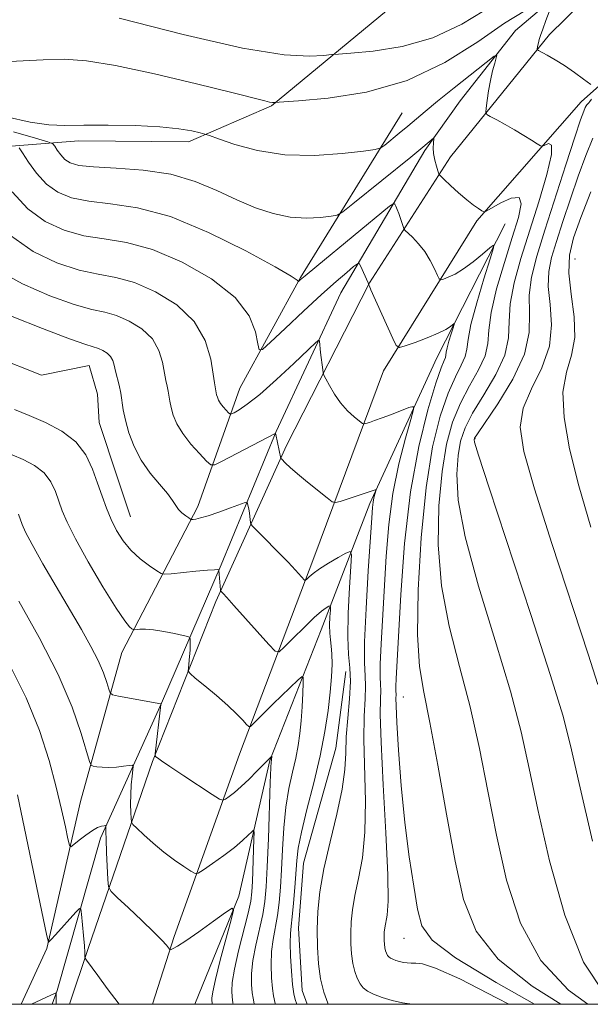
# Model space of a CAD drawing. Extents: x 2049800 to 2052700, y 339800 to 342700.
# Drawn here: x 2050257 to 2050348, y 340000 to 340157 of the extents above; entities that cross this region are included whole.
import ezdxf

# ---------------------------------------------------------------- set-up
doc = ezdxf.new("R2010")
doc.units = 0
doc.header["$MEASUREMENT"] = 0
for name, color, linetype, lineweight in [('32000', 7, 'Continuous', 0), ('DTM HARD BREAKLINE', 7, 'Continuous', 0), ('DTM SPOT ELEVATION', 2, 'Continuous', 13), ('INDEX CONTOUR', 41, 'Continuous', 13), ('INTERMEDIATE CONTOUR', 44, 'Continuous', 0)]:
    doc.layers.add(name, color=color, linetype=linetype, lineweight=lineweight)

msp = doc.modelspace()

# ---------------------------------------------------------------- linework, layer by layer
at = {"layer": '32000', "flags": 128}
msp.add_lwpolyline([(2050000, 340000), (2052500, 340000), (2052500, 342500), (2050000, 342500), (2050000, 340000)], dxfattribs=at)
at = {"layer": 'DTM HARD BREAKLINE'}
for points in [[(2050570, 340354.07, 1047.99), (2050527.13, 340321.85, 1046.81), (2050472.19, 340280.01, 1043.27), (2050432.37, 340249.65, 1037.37), (2050399.56, 340225.61, 1030.28), (2050363.67, 340200.44, 1024.38), (2050335.19, 340174.47, 1016.12), (2050297.03, 340142.9, 1007.86), (2050283.79, 340137.15, 1005.5), (2050266.37, 340137.31, 1005.5), (2050246.83, 340135.79, 998.42), (2050228.79, 340133.91, 998.42), (2050209.9, 340135.1, 994.88), (2050195.86, 340139.61, 993.93)], [(2050556.74, 340312.13, 1043.26), (2050526.01, 340288.68, 1040.5), (2050496.05, 340263.79, 1035.93), (2050465, 340239.39, 1031.65), (2050434.01, 340215.85, 1025.7), (2050410.05, 340197.14, 1021.48), (2050384.85, 340177.71, 1016.88), (2050367.07, 340162.05, 1012.85), (2050346.31, 340143.52, 1007.37), (2050329.68, 340124.59, 1003.74), (2050314.83, 340100.73, 999.35), (2050303.75, 340070.99, 994.62), (2050291.91, 340039.8, 989.28), (2050281.55, 340010.79, 984.32), (2050278.069, 340000, 982.704)], [(2050532.17, 340308.05, 1041.78), (2050489.51, 340273.77, 1036.62), (2050454.91, 340247.4, 1031), (2050421.41, 340221.12, 1024.86), (2050386.39, 340196.12, 1018.37), (2050359.32, 340171.94, 1012.13), (2050341.29, 340154.23, 1008.48), (2050325.52, 340134.81, 1004.66), (2050312.62, 340114.75, 1000.04), (2050299.43, 340088.88, 996.39), (2050288.14, 340064.07, 991.68), (2050278.1, 340038.64, 987.87), (2050267.82, 340008.87, 982.21), (2050264.842, 340000, 980.975)], [(2050161.31, 340188.7, 993.93), (2050168.5, 340176.28, 993.93), (2050178.17, 340170.98, 993.93), (2050189.44, 340159.77, 993.93), (2050192.95, 340144.77, 993.93), (2050200.98, 340130.52, 993.93), (2050212.89, 340125.14, 993.93), (2050225.21, 340118.85, 993.93), (2050243.9, 340115.04, 993.93), (2050248.28, 340112.18, 993.93), (2050250.78, 340106.69, 993.93), (2050252.89, 340103.01, 993.93), (2050260.4, 340100.04, 993.93), (2050267.99, 340101.61, 992.97), (2050269.31, 340097.05, 992.97), (2050269.6, 340092.53, 992.97), (2050272.44, 340083.87, 992.97), (2050274.6, 340077.51, 992.97)], [(2050366.13, 340182.33, 1014), (2050350.73, 340167.52, 1009.94), (2050335.87, 340154.86, 1006.6), (2050327.06, 340143.7, 1004.76), (2050321.41, 340135.79, 1003.73)], [(2050317.82, 340141.77, 1007.09), (2050301.65, 340115.59, 1002.12), (2050291.96, 340097.98, 999.01), (2050285.3, 340079.16, 994.47), (2050273.2, 340055.96, 989.18), (2050266.61, 340032.27, 984.99), (2050261.24, 340008.87, 981.87), (2050257.197, 340000, 980.148)], [(2050321.41, 340135.79, 1003.73), (2050308.05, 340113.15, 998.98), (2050297.78, 340091.09, 996.05), (2050288.99, 340069.91, 992.15), (2050279.49, 340047.92, 988.03), (2050269.79, 340026.45, 983.59), (2050262.9, 340002.21, 980.05), (2050262.129, 340000, 979.727)], [(2050334.21, 340124.14, 1002.48), (2050323.34, 340102.84, 999.13), (2050312.66, 340079.63, 995.66), (2050304.93, 340059.55, 991.11), (2050296.78, 340038.76, 987.88), (2050291.82, 340017.2, 984.16), (2050284.83, 340000, 982.315)], [(2050308.84, 340052.95, 992.97), (2050307.24, 340040.74, 992.97), (2050302.13, 340022.44, 992.97), (2050301.33, 340012.1, 992.97), (2050301.88, 340002.17, 992.97), (2050302.717, 340000, 992.97)]]:
    msp.add_polyline3d(points, dxfattribs=at)
at = {"layer": 'DTM SPOT ELEVATION'}
for p in [(2050345.33, 340118.56, 1013.17), (2050329.41, 340089.96, 1008.12), (2050318.01, 340048.87, 1000.96), (2050318.12, 340010.47, 999.19)]:
    msp.add_point(p, dxfattribs=at)
at = {"layer": 'INDEX CONTOUR'}
for points in [[(2050272.764, 340156.8489, 1010), (2050282.958, 340154.237, 1010), (2050292.389, 340152.093, 1010), (2050299.031, 340151.0289, 1010), (2050303.091, 340150.795, 1010), (2050305.332, 340150.924, 1010), (2050306.549, 340151.041, 1010), (2050307.673, 340151.134, 1010), (2050309.667, 340151.284, 1010), (2050313.205, 340151.601, 1010), (2050317.807, 340152.317, 1010), (2050322.702, 340153.696, 1010), (2050327.292, 340155.881, 1010), (2050336.084, 340161.225, 1010)], [(2050348.162, 340137.732, 1010), (2050347.056, 340134.979, 1010), (2050345.835, 340131.694, 1010), (2050344.592, 340128.097, 1010), (2050343.416, 340124.527, 1010), (2050342.393, 340121.345, 1010), (2050341.61, 340118.783, 1010), (2050341.142, 340116.534, 1010), (2050341.068, 340114.157, 1010), (2050341.362, 340111.315, 1010), (2050341.603, 340108.09, 1010), (2050341.271, 340104.671, 1010), (2050340.046, 340101.232, 1010), (2050338.415, 340097.9, 1010), (2050337.066, 340094.791, 1010), (2050336.588, 340091.798, 1010), (2050337.163, 340087.928, 1010), (2050338.874, 340081.9671, 1010), (2050341.646, 340073.305, 1010), (2050347.435, 340055.668, 1010), (2050348.967, 340050.877, 1010)], [(2050255.753, 340129.234, 1000), (2050258.226, 340126.537, 1000), (2050261.012, 340124.493, 1000), (2050264.017, 340123.104, 1000), (2050267.158, 340122.245, 1000), (2050270.406, 340121.733, 1000), (2050273.956, 340121.152, 1000), (2050278.058, 340120.032, 1000), (2050282.779, 340118.036, 1000), (2050287.45, 340115.382, 1000), (2050291.217, 340112.423, 1000), (2050293.4611, 340109.505, 1000), (2050294.49, 340106.943, 1000), (2050294.846, 340105.047, 1000), (2050295.053, 340104.083, 1000), (2050295.577, 340104.151, 1000), (2050296.866, 340105.312, 1000), (2050299.189, 340107.511, 1000), (2050302.101, 340110.244, 1000), (2050304.975, 340112.895, 1000), (2050307.295, 340114.963, 1000), (2050308.988, 340116.416, 1000), (2050310.094, 340117.333, 1000), (2050310.684, 340117.79, 1000), (2050310.964, 340117.822, 1000), (2050311.174, 340117.458, 1000), (2050312.383, 340114.77, 1000), (2050312.489, 340114.4421, 1000), (2050312.605, 340114.207, 1000), (2050312.857, 340113.659, 1000), (2050316.315, 340105.875, 1000), (2050316.864, 340104.757, 1000), (2050317.373, 340104.455, 1000), (2050318.28, 340104.71, 1000), (2050319.866, 340105.281, 1000), (2050321.79, 340106.005, 1000), (2050323.556, 340106.736, 1000), (2050324.778, 340107.35, 1000), (2050325.504, 340107.818, 1000), (2050326.074, 340108.273, 1000), (2050326.081, 340108.138, 1000), (2050325.9199, 340107.612, 1000), (2050325.614, 340106.65, 1000), (2050325.263, 340105.489, 1000), (2050324.98, 340104.436, 1000), (2050324.845, 340103.719, 1000), (2050324.79, 340103.258, 1000), (2050324.709, 340102.893, 1000), (2050324.494, 340102.3901, 1000), (2050324.027, 340101.217, 1000), (2050323.185, 340098.765, 1000), (2050321.921, 340094.569, 1000), (2050320.474, 340088.731, 1000), (2050319.158, 340081.491, 1000), (2050318.2129, 340073.268, 1000), (2050317.607, 340065.171, 1000), (2050316.868, 340051.767, 1000), (2050316.815, 340050.574, 1000), (2050316.814, 340049.918, 1000), (2050316.847, 340049.207, 1000), (2050316.836, 340048.712, 1000), (2050316.854, 340047.469, 1000), (2050316.974, 340044.829, 1000), (2050317.25, 340040.4, 1000), (2050317.683, 340034.798, 1000), (2050318.257, 340028.892, 1000), (2050318.9409, 340023.445, 1000), (2050319.65, 340018.782, 1000), (2050320.281, 340015.121, 1000), (2050320.943, 340012.499, 1000), (2050322.574, 340010.218, 1000), (2050326.318, 340007.397, 1000), (2050332.78, 340003.4739, 1000), (2050338.887, 340000, 1000)], [(2050255.729, 340087.4041, 990), (2050257.507, 340086.631, 990), (2050259.284, 340085.684, 990), (2050260.811, 340084.511, 990), (2050261.902, 340083.0941, 990), (2050262.6431, 340081.542, 990), (2050263.711, 340078.505, 990), (2050264.489, 340076.684, 990), (2050265.82, 340074.055, 990), (2050267.862, 340070.38, 990), (2050270.198, 340066.378, 990), (2050272.271, 340063.005, 990), (2050273.653, 340060.98, 990), (2050274.428, 340060.0529, 990), (2050274.8129, 340059.734, 990), (2050275.013, 340059.61, 990), (2050275.189, 340059.575, 990), (2050276.051, 340059.644, 990), (2050276.944, 340059.647, 990), (2050278.224, 340059.5389, 990), (2050279.874, 340059.28, 990), (2050281.58, 340058.952, 990), (2050282.954, 340058.664, 990), (2050283.7139, 340058.4921, 990), (2050283.999, 340058.354, 990), (2050284.054, 340058.135, 990), (2050284.077, 340057.734, 990), (2050284.089, 340057.127, 990), (2050284.063, 340056.306, 990), (2050283.985, 340055.302, 990), (2050283.787, 340053.487, 990), (2050283.779, 340053.008, 990), (2050284.065, 340052.595, 990), (2050284.891, 340051.894, 990), (2050286.39, 340050.663, 990), (2050288.253, 340049.104, 990), (2050290.056, 340047.531, 990), (2050291.457, 340046.208, 990), (2050292.436, 340045.199, 990), (2050293.052, 340044.5181, 990), (2050293.393, 340044.179, 990), (2050293.664, 340044.2, 990), (2050294.094, 340044.6, 990), (2050295.957, 340046.467, 990), (2050297.294, 340047.782, 990), (2050301.28, 340051.6, 990), (2050301.876, 340052.119, 990), (2050302.082, 340051.994, 990), (2050302.075, 340051.116, 990), (2050302.002, 340049.461, 990), (2050301.893, 340047.332, 990), (2050301.746, 340045.112, 990), (2050301.555, 340043.09, 990), (2050301.284, 340041.171, 990), (2050300.893, 340039.162, 990), (2050300.366, 340036.896, 990), (2050299.796, 340034.307, 990), (2050299.304, 340031.351, 990), (2050298.977, 340028.046, 990), (2050298.775, 340024.633, 990), (2050298.625, 340021.413, 990), (2050298.464, 340018.619, 990), (2050298.257, 340016.218, 990), (2050297.98, 340014.113, 990), (2050297.278, 340010.333, 990), (2050297.029, 340008.382, 990), (2050296.953, 340006.272, 990), (2050297.016, 340004.216, 990), (2050297.162, 340002.498, 990), (2050297.334, 340001.325, 990), (2050297.604, 340000.145, 990), (2050297.623, 340000, 990)], [(2050258.795, 340000, 980), (2050262.591, 340001.754, 980), (2050262.59, 340001.764, 980), (2050262.754, 340001.764, 980), (2050262.771, 340001.557, 980), (2050262.721, 340000, 980)]]:
    msp.add_polyline3d(points, dxfattribs=at)
at = {"layer": 'INTERMEDIATE CONTOUR'}
for points in [[(2050341.733, 340159.204, 1008), (2050340.709, 340156.491, 1008), (2050340.196, 340155.1, 1008), (2050339.843, 340154.0969, 1008), (2050339.631, 340153.426, 1008), (2050339.505, 340152.944, 1008), (2050339.421, 340152.5389, 1008), (2050339.333, 340151.97, 1008), (2050339.341, 340151.83, 1008), (2050339.5139, 340151.688, 1008), (2050340.904, 340150.94, 1008), (2050342.156, 340150.229, 1008), (2050343.641, 340149.306, 1008), (2050345.227, 340148.22, 1008), (2050346.699, 340147.151, 1008), (2050347.824, 340146.308, 1008)], [(2050253.181, 340149.836, 1008), (2050260.685, 340150.239, 1008), (2050263.993, 340150.306, 1008), (2050267.551, 340150.062, 1008), (2050272.202, 340149.318, 1008), (2050278.402, 340147.989, 1008), (2050285.059, 340146.407, 1008), (2050290.691, 340145.008, 1008), (2050295.949, 340143.682, 1008), (2050296.724, 340143.502, 1008), (2050297.16, 340143.432, 1008), (2050297.426, 340143.416, 1008), (2050301.326, 340143.707, 1008), (2050306.021, 340144.127, 1008), (2050312.127, 340145.0779, 1008), (2050318.621, 340146.907, 1008), (2050324.628, 340149.774, 1008), (2050329.848, 340153.079, 1008), (2050334.1251, 340156.0351, 1008), (2050337.353, 340158.03, 1008)], [(2050254.862, 340141.138, 1006), (2050258.628, 340140.3, 1006), (2050261.561, 340139.888, 1006), (2050264.147, 340139.799, 1006), (2050267.134, 340139.841, 1006), (2050271.021, 340139.85, 1006), (2050275.312, 340139.771, 1006), (2050279.262, 340139.577, 1006), (2050282.275, 340139.262, 1006), (2050284.352, 340138.905, 1006), (2050285.644, 340138.605, 1006), (2050286.387, 340138.4121, 1006), (2050287.149, 340138.164, 1006), (2050288.584, 340137.649, 1006), (2050291.185, 340136.7551, 1006), (2050294.812, 340135.774, 1006), (2050299.1631, 340135.1, 1006), (2050303.867, 340135.008, 1006), (2050308.271, 340135.31, 1006), (2050311.649, 340135.699, 1006), (2050313.525, 340135.954, 1006), (2050314.409, 340136.204, 1006), (2050315.059, 340136.662, 1006), (2050317.3669, 340138.539, 1006), (2050318.726, 340139.67, 1006), (2050321.4601, 340142.001, 1006), (2050323.425, 340143.624, 1006), (2050326.074, 340145.751, 1006), (2050331.188, 340149.796, 1006), (2050332.454, 340150.774, 1006), (2050332.871, 340150.97, 1006), (2050332.798, 340150.552, 1006), (2050332.543, 340149.676, 1006), (2050332.216, 340148.444, 1006), (2050331.877, 340146.947, 1006), (2050331.579, 340145.304, 1006), (2050331.342, 340143.751, 1006), (2050331.177, 340142.554, 1006), (2050331.118, 340141.883, 1006), (2050331.291, 340141.533, 1006), (2050331.843, 340141.205, 1006), (2050332.866, 340140.662, 1006), (2050334.221, 340139.925, 1006), (2050335.714, 340139.078, 1006), (2050337.16, 340138.208, 1006), (2050338.41, 340137.423, 1006), (2050339.328, 340136.832, 1006), (2050339.842, 340136.5221, 1006), (2050340.15, 340136.477, 1006), (2050340.515, 340136.661, 1006), (2050341.089, 340136.924, 1006), (2050341.584, 340136.665, 1006), (2050341.598, 340135.173, 1006), (2050340.853, 340131.988, 1006), (2050339.568, 340127.6559, 1006), (2050336.7111, 340118.61, 1006), (2050335.631, 340114.739, 1006), (2050334.997, 340111.406, 1006), (2050334.845, 340108.588, 1006), (2050334.745, 340105.992, 1006), (2050334.153, 340103.258, 1006), (2050332.711, 340100.153, 1006), (2050330.81, 340096.946, 1006), (2050329.031, 340094.033, 1006), (2050327.823, 340091.671, 1006), (2050327.116, 340089.562, 1006), (2050326.709, 340087.267, 1006), (2050326.496, 340084.328, 1006), (2050326.754, 340080.208, 1006), (2050327.854, 340074.349, 1006), (2050329.985, 340066.53, 1006), (2050332.6179, 340057.865, 1006), (2050335.043, 340049.8079, 1006), (2050336.749, 340043.336, 1006), (2050338.038, 340037.528, 1006), (2050339.412, 340030.993, 1006), (2050341.287, 340022.84, 1006), (2050343.719, 340014.204, 1006), (2050346.677, 340006.724, 1006), (2050350.043, 340001.645, 1006)], [(2050347.929, 340143.976, 1008), (2050347.709, 340143.615, 1008), (2050347.517, 340143.362, 1008), (2050347.239, 340143.068, 1008), (2050347.121, 340142.9069, 1008), (2050346.969, 340142.619, 1008), (2050346.721, 340142.031, 1008), (2050346.225, 340140.6501, 1008), (2050345.307, 340137.907, 1008), (2050343.876, 340133.501, 1008), (2050340.541, 340123.102, 1008), (2050339.25, 340118.976, 1008), (2050338.398, 340115.672, 1008), (2050338.032, 340112.781, 1008), (2050338.088, 340109.929, 1008), (2050338.053, 340106.868, 1008), (2050337.301, 340103.38, 1008), (2050335.45, 340099.407, 1008), (2050333.071, 340095.522, 1008), (2050329.792, 340090.728, 1008), (2050329.339, 340090.021, 1008), (2050329.257, 340089.8081, 1008), (2050329.331, 340089.384, 1008), (2050329.947, 340087.351, 1008), (2050331.642, 340082.135, 1008), (2050338.305, 340061.98, 1008), (2050341.443, 340052.312, 1008), (2050343.371, 340045.9771, 1008), (2050344.608, 340041.165, 1008), (2050345.988, 340035.1029, 1008), (2050348.126, 340025.938, 1008)], [(2050255.96, 340138.741, 1004), (2050259.473, 340137.766, 1004), (2050261.424, 340137.2, 1004), (2050262.217, 340136.872, 1004), (2050262.529, 340136.499, 1004), (2050262.922, 340135.876, 1004), (2050263.474, 340135.107, 1004), (2050264.149, 340134.372, 1004), (2050264.987, 340133.814, 1004), (2050266.354, 340133.43, 1004), (2050268.6959, 340133.182, 1004), (2050272.273, 340133.001, 1004), (2050276.594, 340132.692, 1004), (2050280.979, 340132.033, 1004), (2050284.89, 340130.883, 1004), (2050288.341, 340129.433, 1004), (2050291.483, 340127.96, 1004), (2050294.449, 340126.703, 1004), (2050297.282, 340125.762, 1004), (2050300.005, 340125.202, 1004), (2050302.594, 340125.046, 1004), (2050304.842, 340125.151, 1004), (2050306.495, 340125.333, 1004), (2050307.472, 340125.512, 1004), (2050308.379, 340126.019, 1004), (2050309.992, 340127.2891, 1004), (2050319.191, 340134.74, 1004), (2050321.1281, 340136.338, 1004), (2050322.802, 340137.77, 1004), (2050322.866, 340137.737, 1004), (2050322.789, 340136.954, 1004), (2050322.765, 340136.218, 1004), (2050322.83, 340135.305, 1004), (2050323.022, 340134.281, 1004), (2050323.275, 340133.3, 1004), (2050323.498, 340132.538, 1004), (2050323.654, 340132.093, 1004), (2050323.909, 340131.746, 1004), (2050324.482, 340131.2, 1004), (2050325.509, 340130.253, 1004), (2050326.804, 340129.084, 1004), (2050328.094, 340127.967, 1004), (2050329.157, 340127.122, 1004), (2050329.95, 340126.55, 1004), (2050330.477, 340126.201, 1004), (2050330.798, 340126.048, 1004), (2050331.2071, 340126.164, 1004), (2050333.531, 340127.492, 1004), (2050335.19, 340128.239, 1004), (2050336.424, 340128.325, 1004), (2050336.77, 340127.296, 1004), (2050336.33, 340125.144, 1004), (2050335.3511, 340121.974, 1004), (2050334.09, 340117.986, 1004), (2050332.854, 340113.775, 1004), (2050331.962, 340110.031, 1004), (2050331.602, 340107.246, 1004), (2050331.438, 340105.116, 1004), (2050331.005, 340103.136, 1004), (2050329.972, 340100.898, 1004), (2050328.549, 340098.369, 1004), (2050327.0819, 340095.61, 1004), (2050325.855, 340092.614, 1004), (2050324.893, 340089.102, 1004), (2050324.1611, 340084.726, 1004), (2050323.662, 340079.272, 1004), (2050323.561, 340073.065, 1004), (2050324.065, 340066.564, 1004), (2050325.281, 340060.132, 1004), (2050326.9319, 340053.75, 1004), (2050328.642, 340047.304, 1004), (2050330.127, 340040.694, 1004), (2050331.468, 340033.892, 1004), (2050332.837, 340026.882, 1004), (2050334.447, 340019.743, 1004), (2050336.6629, 340012.919, 1004), (2050339.891, 340006.949, 1004), (2050344.288, 340002.255, 1004), (2050347.386, 340000, 1004)], [(2050256.852, 340136.239, 1002), (2050257.408, 340135.417, 1002), (2050258.324, 340133.964, 1002), (2050259.614, 340132.171, 1002), (2050261.187, 340130.455, 1002), (2050262.999, 340129.153, 1002), (2050265.186, 340128.267, 1002), (2050267.927, 340127.714, 1002), (2050271.392, 340127.339, 1002), (2050275.6909, 340126.697, 1002), (2050280.923, 340125.273, 1002), (2050286.978, 340122.776, 1002), (2050292.914, 340119.832, 1002), (2050297.581, 340117.2931, 1002), (2050300.156, 340115.803, 1002), (2050301.116, 340115.17, 1002), (2050301.265, 340114.993, 1002), (2050301.277, 340114.939, 1002), (2050301.306, 340114.943, 1002), (2050301.5991, 340115.206, 1002), (2050302.385, 340115.871, 1002), (2050304.233, 340117.407, 1002), (2050315.8249, 340126.939, 1002), (2050316.49, 340127.39, 1002), (2050316.6681, 340127.275, 1002), (2050316.83, 340126.918, 1002), (2050317.048, 340126.404, 1002), (2050317.299, 340125.751, 1002), (2050317.555, 340125.002, 1002), (2050317.959, 340123.705, 1002), (2050318.075, 340123.372, 1002), (2050318.264, 340123.114, 1002), (2050319.448, 340121.989, 1002), (2050320.421, 340120.966, 1002), (2050321.419, 340119.707, 1002), (2050322.286, 340118.307, 1002), (2050322.967, 340116.972, 1002), (2050323.438, 340115.938, 1002), (2050323.71, 340115.379, 1002), (2050323.953, 340115.224, 1002), (2050324.376, 340115.341, 1002), (2050325.142, 340115.632, 1002), (2050326.237, 340116.143, 1002), (2050327.599, 340116.957, 1002), (2050329.1351, 340118.092, 1002), (2050330.611, 340119.308, 1002), (2050331.758, 340120.303, 1002), (2050332.358, 340120.763, 1002), (2050332.381, 340120.317, 1002), (2050331.85, 340118.582, 1002), (2050330.8431, 340115.41, 1002), (2050329.682, 340111.58, 1002), (2050328.75, 340108.105, 1002), (2050328.306, 340105.741, 1002), (2050328.125, 340104.219, 1002), (2050327.857, 340103.015, 1002), (2050327.233, 340101.644, 1002), (2050326.288, 340099.793, 1002), (2050325.134, 340097.188, 1002), (2050323.886, 340093.558, 1002), (2050322.6701, 340088.643, 1002), (2050321.613, 340082.185, 1002), (2050320.827, 340074.216, 1002), (2050320.3679, 340065.9209, 1002), (2050320.276, 340058.778, 1002), (2050320.577, 340053.734, 1002), (2050321.245, 340049.635, 1002), (2050322.241, 340044.7991, 1002), (2050323.504, 340038.0531, 1002), (2050324.897, 340030.255, 1002), (2050326.262, 340022.771, 1002), (2050327.607, 340016.645, 1002), (2050329.607, 340011.634, 1002), (2050333.105, 340007.173, 1002), (2050338.5341, 340002.864, 1002), (2050343.081, 340000, 1002)], [(2050347.856, 340129.213, 1012), (2050346.2601, 340125.16, 1012), (2050345.099, 340121.907, 1012), (2050344.451, 340119.132, 1012), (2050344.339, 340116.269, 1012), (2050344.707, 340112.921, 1012), (2050345.178, 340109.362, 1012), (2050345.293, 340106.037, 1012), (2050344.76, 340103.221, 1012), (2050343.9551, 340100.521, 1012), (2050343.417, 340097.376, 1012), (2050343.582, 340093.329, 1012), (2050344.454, 340088.339, 1012), (2050345.935, 340082.468, 1012), (2050347.872, 340075.909, 1012)], [(2050255.48, 340122.2669, 998), (2050259.088, 340119.728, 998), (2050262.857, 340117.928, 998), (2050266.389, 340116.777, 998), (2050269.421, 340116.127, 998), (2050272.222, 340115.608, 998), (2050275.194, 340114.791, 998), (2050278.576, 340113.336, 998), (2050281.943, 340111.245, 998), (2050284.71, 340108.607, 998), (2050286.444, 340105.583, 998), (2050287.339, 340102.622, 998), (2050287.746, 340100.245, 998), (2050287.963, 340098.824, 998), (2050288.292, 340096.9531, 998), (2050288.408, 340096.549, 998), (2050288.6049, 340096.08, 998), (2050288.914, 340095.557, 998), (2050289.344, 340095.004, 998), (2050289.804, 340094.49, 998), (2050290.181, 340094.098, 998), (2050290.4119, 340093.895, 998), (2050290.639, 340093.895, 998), (2050291.056, 340094.099, 998), (2050291.85, 340094.547, 998), (2050293.167, 340095.439, 998), (2050295.146, 340097.013, 998), (2050297.792, 340099.3569, 998), (2050300.576, 340101.941, 998), (2050304.0889, 340105.2599, 998), (2050304.558, 340105.62, 998), (2050304.644, 340105.471, 998), (2050304.836, 340103.655, 998), (2050305.171, 340100.904, 998), (2050305.241, 340100.442, 998), (2050305.372, 340100.0691, 998), (2050305.674, 340099.464, 998), (2050306.235, 340098.402, 998), (2050307.034, 340097.043, 998), (2050308.024, 340095.639, 998), (2050309.134, 340094.41, 998), (2050310.198, 340093.434, 998), (2050311.024, 340092.756, 998), (2050311.492, 340092.399, 998), (2050311.7611, 340092.299, 998), (2050312.062, 340092.37, 998), (2050312.595, 340092.545, 998), (2050313.432, 340092.833, 998), (2050314.612, 340093.261, 998), (2050316.113, 340093.828, 998), (2050318.891, 340094.903, 998), (2050319.549, 340095.085, 998), (2050319.626, 340094.591, 998), (2050319.186, 340092.996, 998), (2050318.33, 340090.023, 998), (2050317.294, 340085.967, 998), (2050316.351, 340081.268, 998), (2050315.705, 340076.317, 998), (2050315.296, 340071.288, 998), (2050314.466, 340057.352, 998), (2050314.325, 340054.125, 998), (2050314.323, 340052.102, 998), (2050314.389, 340050.8841, 998), (2050314.425, 340049.911, 998), (2050314.376, 340048.5791, 998), (2050314.34, 340046.11, 998), (2050314.455, 340041.679, 998), (2050314.803, 340034.915, 998), (2050315.234, 340027.261, 998), (2050315.539, 340020.611, 998), (2050315.57, 340016.392, 998), (2050315.409, 340014.163, 998), (2050315.052, 340012.176, 998), (2050314.977, 340011.455, 998), (2050314.951, 340010.795, 998), (2050314.958, 340010.157, 998), (2050314.998, 340009.549, 998), (2050315.074, 340008.995, 998), (2050315.189, 340008.5121, 998), (2050315.336, 340008.108, 998), (2050315.504, 340007.786, 998), (2050315.695, 340007.544, 998), (2050315.948, 340007.3501, 998), (2050316.312, 340007.169, 998), (2050316.817, 340006.975, 998), (2050317.41, 340006.791, 998), (2050318.021, 340006.65, 998), (2050318.605, 340006.577, 998), (2050319.226, 340006.551, 998), (2050319.974, 340006.5391, 998), (2050321.055, 340006.428, 998), (2050323.131, 340005.774, 998), (2050326.978, 340004.0521, 998), (2050332.958, 340000.9869, 998), (2050334.786, 340000, 998)], [(2050253.546, 340116.669, 996), (2050257.405, 340114.569, 996), (2050261.727, 340112.703, 996), (2050265.62, 340111.309, 996), (2050268.435, 340110.522, 996), (2050270.487, 340110.063, 996), (2050272.33, 340109.55, 996), (2050274.367, 340108.6731, 996), (2050276.395, 340107.414, 996), (2050278.062, 340105.825, 996), (2050279.109, 340103.992, 996), (2050279.671, 340102.13, 996), (2050280.22, 340099.238, 996), (2050280.427, 340098.301, 996), (2050280.587, 340097.52, 996), (2050280.8281, 340095.913, 996), (2050281.0289, 340094.92, 996), (2050281.376, 340093.717, 996), (2050281.961, 340092.318, 996), (2050282.882, 340090.76, 996), (2050284.163, 340089.111, 996), (2050285.535, 340087.58, 996), (2050286.659, 340086.41, 996), (2050287.343, 340085.804, 996), (2050287.998, 340085.793, 996), (2050289.185, 340086.371, 996), (2050297.62, 340090.801, 996), (2050297.658, 340090.79, 996), (2050297.705, 340090.636, 996), (2050298.506, 340086.829, 996), (2050298.588, 340086.734, 996), (2050299.2461, 340086.082, 996), (2050299.997, 340085.389, 996), (2050301.1681, 340084.374, 996), (2050302.774, 340083.0459, 996), (2050305.883, 340080.545, 996), (2050306.693, 340079.939, 996), (2050307.232, 340079.794, 996), (2050307.962, 340079.985, 996), (2050312.888, 340081.604, 996), (2050313.661, 340081.876, 996), (2050313.672, 340081.804, 996), (2050313.484, 340081.14, 996), (2050313.333, 340080.551, 996), (2050313.196, 340079.868, 996), (2050313.094, 340079.0169, 996), (2050312.972, 340077.362, 996), (2050312.42, 340068.936, 996), (2050312.063, 340062.9361, 996), (2050311.836, 340057.675, 996), (2050311.832, 340054.286, 996), (2050311.942, 340052.2439, 996), (2050312.003, 340050.614, 996), (2050311.907, 340048.5791, 996), (2050311.753, 340045.814, 996), (2050311.692, 340042.115, 996), (2050311.959, 340032.291, 996), (2050311.901, 340027.402, 996), (2050311.491, 340023.308, 996), (2050310.878, 340019.991, 996), (2050310.288, 340017.289, 996), (2050309.896, 340015.0439, 996), (2050309.694, 340013.109, 996), (2050309.624, 340011.341, 996), (2050309.643, 340009.63, 996), (2050309.75, 340008.002, 996), (2050309.955, 340006.515, 996), (2050310.264, 340005.221, 996), (2050310.657, 340004.139, 996), (2050311.108, 340003.276, 996), (2050311.62, 340002.626, 996), (2050312.297, 340002.107, 996), (2050313.273, 340001.621, 996), (2050314.626, 340001.101, 996), (2050316.218, 340000.607, 996), (2050317.856, 340000.231, 996), (2050319.421, 340000.035, 996), (2050320.253, 340000, 996)], [(2050255.722, 340109.41, 994), (2050260.596, 340107.478, 994), (2050264.851, 340105.84, 994), (2050267.45, 340104.916, 994), (2050269.465, 340104.309, 994), (2050270.158, 340104.011, 994), (2050270.847, 340103.583, 994), (2050271.414, 340103.043, 994), (2050271.775, 340102.401, 994), (2050272.004, 340101.638, 994), (2050272.21, 340100.726, 994), (2050272.77, 340098.461, 994), (2050273.03, 340097.214, 994), (2050273.432, 340094.54, 994), (2050273.7661, 340092.887, 994), (2050274.322, 340090.905, 994), (2050275.152, 340088.726, 994), (2050276.293, 340086.533, 994), (2050277.7281, 340084.495, 994), (2050279.218, 340082.706, 994), (2050280.466, 340081.244, 994), (2050281.268, 340080.154, 994), (2050281.771, 340079.352, 994), (2050282.214, 340078.718, 994), (2050282.772, 340078.16, 994), (2050283.363, 340077.693, 994), (2050283.8451, 340077.356, 994), (2050284.124, 340077.176, 994), (2050284.301, 340077.118, 994), (2050284.529, 340077.13, 994), (2050284.955, 340077.186, 994), (2050285.712, 340077.347, 994), (2050286.9291, 340077.7, 994), (2050288.636, 340078.283, 994), (2050290.47, 340078.9499, 994), (2050292.811, 340079.814, 994), (2050293.135, 340079.853, 994), (2050293.224, 340079.6621, 994), (2050293.408, 340078.76, 994), (2050293.507, 340078.166, 994), (2050293.585, 340077.56, 994), (2050293.6751, 340076.607, 994), (2050293.735, 340076.343, 994), (2050294.034, 340075.969, 994), (2050299.651, 340070.297, 994), (2050300.846, 340069.05, 994), (2050302.29, 340067.485, 994), (2050302.442, 340067.461, 994), (2050302.639, 340067.635, 994), (2050303.008, 340067.992, 994), (2050303.653, 340068.531, 994), (2050304.675, 340069.258, 994), (2050306.095, 340070.146, 994), (2050307.615, 340071.039, 994), (2050308.86, 340071.748, 994), (2050309.543, 340072.041, 994), (2050309.751, 340071.499, 994), (2050309.661, 340069.656, 994), (2050309.444, 340066.297, 994), (2050309.233, 340062.202, 994), (2050309.155, 340058.399, 994), (2050309.284, 340055.632, 994), (2050309.488, 340053.5, 994), (2050309.581, 340051.317, 994), (2050309.438, 340048.5791, 994), (2050309.166, 340045.518, 994), (2050308.93, 340042.551, 994), (2050308.8271, 340039.937, 994), (2050308.684, 340037.321, 994), (2050308.262, 340034.193, 994), (2050307.412, 340030.224, 994), (2050306.348, 340025.8191, 994), (2050305.377, 340021.565, 994), (2050304.74, 340017.912, 994), (2050304.411, 340014.764, 994), (2050304.298, 340011.887, 994), (2050304.329, 340009.103, 994), (2050304.502, 340006.454, 994), (2050304.836, 340004.035, 994), (2050305.338, 340001.931, 994), (2050305.977, 340000.169, 994), (2050306.066, 340000, 994)], [(2050256.115, 340094.618, 992), (2050258.47, 340093.658, 992), (2050261.061, 340092.531, 992), (2050263.652, 340091.15, 992), (2050265.8769, 340089.441, 992), (2050267.468, 340087.374, 992), (2050268.549, 340085.113, 992), (2050269.342, 340082.864, 992), (2050270.042, 340080.793, 992), (2050270.738, 340078.889, 992), (2050271.49, 340077.095, 992), (2050272.3579, 340075.373, 992), (2050273.395, 340073.737, 992), (2050274.655, 340072.2199, 992), (2050276.134, 340070.862, 992), (2050277.596, 340069.739, 992), (2050278.749, 340068.939, 992), (2050279.4361, 340068.514, 992), (2050280.039, 340068.393, 992), (2050281.074, 340068.474, 992), (2050284.998, 340068.87, 992), (2050286.844, 340069.043, 992), (2050287.9409, 340069.126, 992), (2050288.421, 340069.14, 992), (2050288.569, 340069.125, 992), (2050288.622, 340069.108, 992), (2050288.645, 340069.057, 992), (2050288.904, 340065.863, 992), (2050288.952, 340065.724, 992), (2050289.062, 340065.6, 992), (2050289.308, 340065.348, 992), (2050289.888, 340064.723, 992), (2050291.034, 340063.456, 992), (2050296.591, 340057.21, 992), (2050297.582, 340056.18, 992), (2050298.221, 340056.077, 992), (2050299.056, 340056.814, 992), (2050300.471, 340058.24, 992), (2050302.201, 340059.955, 992), (2050303.818, 340061.495, 992), (2050304.982, 340062.503, 992), (2050305.719, 340063.049, 992), (2050306.14, 340063.307, 992), (2050306.351, 340063.397, 992), (2050306.415, 340063.23, 992), (2050306.387, 340062.662, 992), (2050306.322, 340061.622, 992), (2050306.27, 340060.319, 992), (2050306.282, 340059.035, 992), (2050306.386, 340057.963, 992), (2050306.531, 340056.944, 992), (2050306.643, 340055.733, 992), (2050306.661, 340054.125, 992), (2050306.571, 340052.086, 992), (2050306.369, 340049.6231, 992), (2050306.041, 340046.736, 992), (2050305.532, 340043.3911, 992), (2050304.773, 340039.541, 992), (2050303.752, 340035.2501, 992), (2050302.67, 340031.0071, 992), (2050301.781, 340027.404, 992), (2050301.267, 340024.836, 992), (2050301.029, 340022.888, 992), (2050300.73, 340018.57, 992), (2050300.529, 340016.067, 992), (2050300.326, 340013.918, 992), (2050300.15, 340012.434, 992), (2050300.028, 340011.236, 992), (2050299.987, 340009.771, 992), (2050300.043, 340007.67, 992), (2050300.18, 340005.284, 992), (2050300.371, 340003.148, 992), (2050300.589, 340001.674, 992), (2050300.797, 340000.787, 992), (2050301.038, 340000, 992)], [(2050256.738, 340077.971, 988), (2050257.334, 340076.295, 988), (2050257.876, 340075.102, 988), (2050258.923, 340073.118, 988), (2050260.636, 340070.083, 988), (2050262.749, 340066.432, 988), (2050266.754, 340059.598, 988), (2050268.272, 340056.927, 988), (2050269.439, 340054.661, 988), (2050270.263, 340052.73, 988), (2050270.799, 340051.186, 988), (2050271.1159, 340050.107, 988), (2050271.326, 340049.522, 988), (2050271.732, 340049.2431, 988), (2050272.681, 340049.035, 988), (2050279.414, 340047.773, 988), (2050279.414, 340047.696, 988), (2050278.487, 340039.832, 988), (2050278.493, 340039.511, 988), (2050278.598, 340039.3809, 988), (2050278.854, 340039.182, 988), (2050279.51, 340038.716, 988), (2050280.862, 340037.802, 988), (2050283.041, 340036.362, 988), (2050287.5929, 340033.386, 988), (2050288.766, 340032.643, 988), (2050289.306, 340032.444, 988), (2050289.678, 340032.62, 988), (2050290.2619, 340033.034, 988), (2050291.11, 340033.691, 988), (2050292.192, 340034.627, 988), (2050293.446, 340035.833, 988), (2050294.697, 340037.102, 988), (2050297.08, 340039.459, 988), (2050297.035, 340038.896, 988), (2050297.013, 340038.783, 988), (2050296.979, 340038.542, 988), (2050296.922, 340037.607, 988), (2050296.827, 340035.299, 988), (2050296.52, 340026.377, 988), (2050296.354, 340021.881, 988), (2050296.1969, 340018.667, 988), (2050295.985, 340016.37, 988), (2050295.635, 340014.308, 988), (2050294.528, 340009.431, 988), (2050294.071, 340006.993, 988), (2050293.862, 340004.875, 988), (2050293.853, 340003.148, 988), (2050293.953, 340001.848, 988), (2050294.079, 340000.976, 988), (2050294.191, 340000.411, 988), (2050294.255, 340000, 988)], [(2050256.787, 340064.124, 986), (2050260.04, 340058.3609, 986), (2050263.065, 340052.4581, 986), (2050265.286, 340047.256, 986), (2050266.731, 340043.093, 986), (2050268.033, 340038.631, 986), (2050268.309, 340038.0369, 986), (2050268.647, 340037.895, 986), (2050269.237, 340037.792, 986), (2050270.082, 340037.693, 986), (2050271.135, 340037.66, 986), (2050272.325, 340037.734, 986), (2050273.47, 340037.868, 986), (2050274.361, 340037.998, 986), (2050274.846, 340038.043, 986), (2050275, 340037.863, 986), (2050274.957, 340037.305, 986), (2050274.836, 340036.272, 986), (2050274.701, 340034.895, 986), (2050274.606, 340033.361, 986), (2050274.586, 340031.852, 986), (2050274.619, 340030.532, 986), (2050274.665, 340029.556, 986), (2050274.724, 340028.997, 986), (2050274.9601, 340028.593, 986), (2050275.5731, 340027.999, 986), (2050276.699, 340026.963, 986), (2050278.208, 340025.625, 986), (2050279.905, 340024.217, 986), (2050281.596, 340022.946, 986), (2050283.091, 340021.909, 986), (2050284.202, 340021.175, 986), (2050284.847, 340020.811, 986), (2050285.363, 340020.869, 986), (2050286.191, 340021.4, 986), (2050287.632, 340022.404, 986), (2050289.414, 340023.675, 986), (2050291.1239, 340024.961, 986), (2050292.428, 340026.047, 986), (2050293.32, 340026.878, 986), (2050293.87, 340027.44, 986), (2050294.152, 340027.679, 986), (2050294.244, 340027.376, 986), (2050294.223, 340026.269, 986), (2050293.995, 340019.529, 986), (2050293.905, 340017.88, 986), (2050293.709, 340016.417, 986), (2050293.289, 340014.503, 986), (2050291.778, 340008.5281, 986), (2050291.113, 340005.604, 986), (2050290.771, 340003.477, 986), (2050290.69, 340002.08, 986), (2050290.743, 340001.198, 986), (2050290.888, 340000.223, 986), (2050290.899, 340000, 986)], [(2050255.252, 340054.163, 984), (2050257.967, 340048.727, 984), (2050260.068, 340043.53, 984), (2050261.609, 340038.77, 984), (2050262.7421, 340034.559, 984), (2050263.595, 340031.0071, 984), (2050264.211, 340028.22, 984), (2050264.61, 340026.299, 984), (2050264.843, 340025.296, 984), (2050265.09, 340025.062, 984), (2050265.565, 340025.397, 984), (2050266.406, 340026.093, 984), (2050267.461, 340026.922, 984), (2050268.504, 340027.649, 984), (2050269.351, 340028.096, 984), (2050269.973, 340028.307, 984), (2050270.381, 340028.386, 984), (2050270.595, 340028.414, 984), (2050270.67, 340028.391, 984), (2050270.669, 340028.297, 984), (2050270.651, 340028.068, 984), (2050270.648, 340027.464, 984), (2050270.684, 340026.198, 984), (2050270.774, 340024.144, 984), (2050270.99, 340019.84, 984), (2050271.099, 340018.698, 984), (2050271.483, 340017.958, 984), (2050272.471, 340016.987, 984), (2050274.241, 340015.342, 984), (2050276.375, 340013.339, 984), (2050278.3, 340011.489, 984), (2050279.578, 340010.1879, 984), (2050280.284, 340009.396, 984), (2050280.799, 340008.747, 984), (2050280.912, 340008.685, 984), (2050281.063, 340008.722, 984), (2050281.374, 340008.85, 984), (2050282.068, 340009.2401, 984), (2050283.395, 340010.106, 984), (2050285.455, 340011.548, 984), (2050287.765, 340013.2049, 984), (2050289.69, 340014.602, 984), (2050290.739, 340015.295, 984), (2050290.971, 340014.986, 984), (2050290.585, 340013.409, 984), (2050289.793, 340010.504, 984), (2050288.865, 340007.03, 984), (2050288.083, 340003.951, 984), (2050287.659, 340002.001, 984), (2050287.523, 340001.0029, 984), (2050287.534, 340000.548, 984), (2050287.569, 340000.279, 984), (2050287.585, 340000.035, 984), (2050287.582, 340000, 984)], [(2050256.567, 340033.308, 982), (2050257.991, 340026.716, 982), (2050259.426, 340019.82, 982), (2050261.201, 340011.148, 982), (2050261.451, 340010.025, 982), (2050261.534, 340009.9041, 982), (2050261.653, 340010.011, 982), (2050261.965, 340010.33, 982), (2050262.617, 340011.034, 982), (2050265.894, 340014.669, 982), (2050266.462, 340015.252, 982), (2050266.698, 340015.167, 982), (2050266.8031, 340014.339, 982), (2050267.097, 340010.944, 982), (2050267.229, 340009.302, 982), (2050267.299, 340008.261, 982), (2050267.3199, 340007.731, 982), (2050267.318, 340007.505, 982), (2050267.348, 340007.359, 982), (2050267.579, 340007.004, 982), (2050269.359, 340004.561, 982), (2050270.852, 340002.54, 982), (2050272.779, 340000, 982)]]:
    msp.add_polyline3d(points, dxfattribs=at)

doc.saveas('drawing.dxf')
